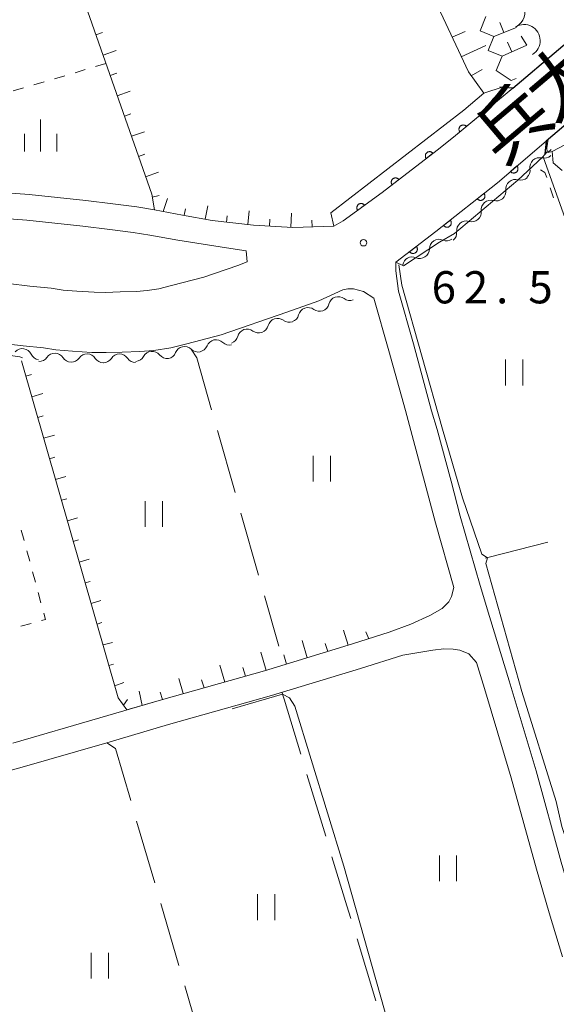
# Model space of a CAD drawing. Units: millimetres. Extents: x -70000 to -68000, y 28500 to 30000.
# Drawn here: x -68632 to -68570, y 28973 to 29088 of the extents above; entities that cross this region are included whole.
import ezdxf

# ---------------------------------------------------------------- set-up
doc = ezdxf.new("R2010")
doc.units = ezdxf.units.MM
for name, color, linetype, lineweight in [('210100_道路縁（街区線）', 7, 'Continuous', 15), ('220300_道路橋（高架部）', 7, 'Continuous', 30), ('220399_道路橋ひげ', 7, 'Continuous', 30), ('510200_一条河川、細流', 7, 'Continuous', 15), ('610111_人工斜面(上)', 7, 'Continuous', 9), ('610199_人工斜面(中)', 7, 'Continuous', 9), ('611000_被覆(直)', 7, 'Continuous', 20), ('611012_被覆(下)', 7, 'Continuous', 9), ('630100_植生界', 7, 'Continuous', 9), ('630200_耕地界', 7, 'Continuous', 9), ('631100_田', 7, 'Continuous', 9), ('633400_荒地', 7, 'Continuous', 9), ('710100_等高線（計曲線）', 7, 'Continuous', 20), ('710200_等高線（主曲線）', 7, 'Continuous', 9), ('721199_岩がけ(中)', 7, 'Continuous', 9), ('721200_露岩', 7, 'Continuous', 9), ('731200_図化機測定による標高点', 7, 'Continuous', 20), ('731207_図化機測定による標高点（注記）', 7, 'Continuous', 20)]:
    doc.layers.add(name, color=color, linetype=linetype, lineweight=lineweight)
doc.layers.add('812500_橋', color=7, linetype='Continuous')
doc.styles.add('Style-Kanji', font='txt')
doc.styles.add('Style-WORKING', font='txt')

msp = doc.modelspace()

# ---------------------------------------------------------------- linework, layer by layer
at = {"layer": '210100_道路縁（街区線）', "flags": 128}
for points in [[(-68633.84, 29067.43), (-68631.24, 29067.23), (-68624.67, 29066.52), (-68621.5, 29066.14), (-68618.72, 29065.79), (-68616.68, 29065.46), (-68613.41, 29064.84), (-68609.95, 29064.22), (-68605.17, 29063.65), (-68600.59, 29063.41), (-68595.81, 29063.56), (-68594.73, 29064.17), (-68590.19, 29067.45), (-68583.77, 29072.41), (-68581.87, 29073.89), (-68574.98, 29079.62)], [(-68561.37, 28962.27), (-68566.3, 28979.32), (-68567.88, 28984.5), (-68569.36, 28989.53), (-68572.28, 29000.16), (-68575.4, 29010.61), (-68577.69, 29018.13), (-68578.78, 29021.73), (-68581.1, 29029.81), (-68582.16, 29033.88), (-68583.8, 29039.9), (-68584.44, 29042.04), (-68586.53, 29049.87), (-68588.29, 29055.99), (-68588.59, 29058.34), (-68588.58, 29059.35), (-68583.92, 29062.91), (-68576.77, 29068.6), (-68571.12, 29073.46)], [(-68633.7, 29056.87), (-68631.18, 29056.56), (-68628.7, 29056.32), (-68627.31, 29056.11), (-68625.71, 29055.97), (-68623.69, 29055.85), (-68622.37, 29055.83), (-68620.68, 29055.9), (-68618.77, 29055.95), (-68617.54, 29056.05), (-68616.17, 29056.25), (-68614.69, 29056.64), (-68610.93, 29057.62), (-68606.97, 29058.97), (-68605.9, 29059.39), (-68606.02, 29060.68), (-68608.31, 29061.02), (-68613.97, 29061.9), (-68617.2, 29062.51), (-68619.14, 29062.82), (-68621.87, 29063.17), (-68625, 29063.54), (-68631.52, 29064.24), (-68634.12, 29064.44)], [(-68633.14, 29003.39), (-68623.05, 29006.31), (-68615.87, 29008.43), (-68603.88, 29011.79), (-68593.62, 29014.93), (-68589.36, 29016.28), (-68586.83, 29017.23), (-68584.64, 29018.22), (-68583.22, 29019.06), (-68582.43, 29019.82), (-68582.12, 29020.44), (-68581.83, 29021.5), (-68583.99, 29029.01), (-68585.06, 29033.11), (-68586.71, 29039.18), (-68587.45, 29042.11), (-68589.42, 29049.04), (-68591.17, 29055.16), (-68592.35, 29055.94), (-68593.51, 29056.24), (-68594.16, 29056.24), (-68594.76, 29056.14), (-68597.54, 29054.85), (-68601.26, 29053.52), (-68608.92, 29050.91), (-68612.91, 29049.87), (-68614.77, 29049.38), (-68616.76, 29049.09), (-68618.38, 29048.96), (-68620.44, 29048.9), (-68622.29, 29048.83), (-68623.95, 29048.86), (-68626.21, 29048.98), (-68628.16, 29049.15), (-68629.57, 29049.37), (-68631.94, 29049.6), (-68634.61, 29049.92)], [(-68642.95, 28997.64), (-68632.34, 29000.5), (-68622.21, 29003.43), (-68615.04, 29005.54), (-68603.04, 29008.91), (-68592.72, 29012.07), (-68587.77, 29013.63), (-68584.27, 29014.19), (-68582.99, 29014.34), (-68581.92, 29014.33), (-68581.16, 29014.21), (-68580.1, 29013.76), (-68579.19, 29012.76), (-68578.27, 29009.75), (-68575.16, 28999.34), (-68572.24, 28988.71), (-68570.76, 28983.64), (-68569.2, 28978.52)]]:
    msp.add_lwpolyline(points, dxfattribs=at)
at = {"layer": '220300_道路橋（高架部）', "flags": 128}
for points in [[(-68574.98, 29079.62), (-68559.03, 29093.14)], [(-68554.92, 29087.19), (-68571.12, 29073.46)]]:
    msp.add_lwpolyline(points, dxfattribs=at)
at = {"layer": '220399_道路橋ひげ'}
for p, q in [((-68574.98, 29079.62), (-68576.48, 29079.74)), ((-68571.12, 29073.46), (-68571.24, 29071.97))]:
    msp.add_line(p, q, dxfattribs=at)
at = {"layer": '510200_一条河川、細流'}
for centre, start, end in [((-68571.87, 29070.39), 76.5898, 188.829), ((-68574.67, 29067.86), 74.0959, 186.3351), ((-68577.53, 29065.44), 74.0959, 186.3351), ((-68580.39, 29063.02), 74.0959, 186.3351), ((-68583.56, 29060.89), 67.1583, 179.3975), ((-68586.69, 29058.83), 67.1583, 168.4586), ((-68595.28, 29054.21), 53.5483, 165.7875), ((-68598.81, 29052.94), 53.5483, 165.7875), ((-68602.35, 29051.69), 53.2637, 165.5029), ((-68605.89, 29050.44), 53.2637, 165.5029), ((-68632.05, 29048.17), 24.995, 137.2342), ((-68613.17, 29048.41), 46.1539, 158.3931), ((-68609.51, 29049.2), 46.1539, 158.3931), ((-68628.26, 29047.63), 32.6167, 144.8559), ((-68624.51, 29047.55), 32.6167, 144.8559), ((-68620.74, 29047.54), 34.2549, 146.4941), ((-68616.95, 29047.85), 39.4394, 151.6786)]:
    msp.add_arc(centre, 1.13, start, end, dxfattribs=at)
at = {"layer": '510200_一条河川、細流', "extrusion": (0, 0, -1)}
for centre, start, end in [((68571.34, 29072.59), 227.2906, 283.461), ((68574.1, 29070.05), 171.1202, 227.2906), ((68574.05, 29070.03), 229.7845, 285.9549), ((68576.91, 29067.61), 173.6142, 229.7845), ((68576.91, 29067.61), 229.7845, 285.9549), ((68579.77, 29065.19), 173.6142, 229.7845), ((68579.77, 29065.19), 229.7845, 285.9549), ((68582.68, 29062.97), 236.7221, 292.8925), ((68582.64, 29062.77), 173.6142, 229.7845), ((68585.82, 29060.91), 180.5518, 236.7221), ((68585.82, 29060.91), 236.7221, 292.8925), ((68593.94, 29056.02), 250.3321, 306.5025), ((68597.47, 29054.76), 250.3321, 306.5025), ((68597.47, 29054.76), 194.1618, 250.3321), ((68601, 29053.5), 194.1618, 250.3321), ((68604.54, 29052.25), 194.4463, 250.6167), ((68601, 29053.49), 250.6167, 306.787), ((68608.07, 29051.01), 194.4463, 250.6167), ((68604.54, 29052.25), 250.6167, 306.787), ((68611.61, 29050.03), 257.7265, 313.8969), ((68611.61, 29050.03), 201.5562, 257.7265), ((68607.94, 29050.83), 257.7265, 313.8969), ((68630, 29049.12), 278.8854, 335.0557), ((68630.11, 29048.93), 215.0933, 271.2637), ((68626.36, 29048.85), 271.2637, 327.434), ((68626.36, 29048.85), 215.0933, 271.2637), ((68622.61, 29048.77), 271.2637, 327.434), ((68622.62, 29048.78), 213.4552, 269.6255), ((68618.87, 29048.81), 269.6255, 325.7959), ((68618.94, 29048.92), 208.2707, 264.441), ((68615.2, 29049.28), 264.441, 320.6114), ((68615.27, 29049.24), 201.5562, 257.7265)]:
    msp.add_arc(centre, 1.13, start, end, dxfattribs=at)
at = {"layer": '610111_人工斜面(上)', "flags": 128}
for points in [[(-68578.37, 29079.02), (-68580.15, 29081.5), (-68586.05, 29094.11), (-68587.31, 29097.05), (-68589.46, 29101.87), (-68592.99, 29108.84), (-68595.43, 29115.3), (-68597.16, 29119.68), (-68602.19, 29134.06), (-68605.94, 29143.39), (-68610.05, 29151.41), (-68612.08, 29155.74), (-68614.47, 29158.77), (-68614.3, 29159.82)], [(-68595.81, 29063.56), (-68600.59, 29063.41), (-68605.17, 29063.65), (-68609.95, 29064.22), (-68613.41, 29064.84), (-68616.68, 29065.46), (-68617, 29067.29), (-68631.4, 29108.45), (-68645.8, 29149.62)], [(-68589.36, 29016.28), (-68593.62, 29014.93), (-68603.88, 29011.79), (-68615.87, 29008.43), (-68619.88, 29007.24), (-68620.88, 29008.63), (-68632.16, 29047.89)]]:
    msp.add_lwpolyline(points, dxfattribs=at)
at = {"layer": '610199_人工斜面(中)', "flags": 128}
for points in [[(-68623.48, 29085.81), (-68622.72, 29086.08)], [(-68582.04, 29085.53), (-68580.54, 29086.21)], [(-68622.66, 29083.45), (-68621.13, 29083.98)], [(-68580.98, 29083.26), (-68578.11, 29084.57)], [(-68621.83, 29081.09), (-68621.07, 29081.35)], [(-68579.83, 29081.05), (-68578.54, 29081.79)], [(-68621.01, 29078.73), (-68619.49, 29079.25)], [(-68620.18, 29076.37), (-68619.42, 29076.63)], [(-68619.35, 29074.01), (-68617.84, 29074.54)], [(-68618.53, 29071.65), (-68617.78, 29071.91)], [(-68617.7, 29069.29), (-68616.2, 29069.82)], [(-68616.94, 29066.92), (-68616.14, 29067.13)], [(-68615.67, 29065.27), (-68615.14, 29066.77)], [(-68613.22, 29064.81), (-68613.07, 29065.58)], [(-68610.76, 29064.36), (-68610.48, 29065.9)], [(-68605.8, 29063.73), (-68605.64, 29065.32)], [(-68608.28, 29064.02), (-68608.22, 29064.75)], [(-68603.3, 29063.56), (-68603.25, 29064.37)], [(-68600.81, 29063.42), (-68600.73, 29065.06)], [(-68598.31, 29063.48), (-68598.37, 29064.24)], [(-68631.64, 29046.07), (-68630.99, 29046.27)], [(-68630.95, 29043.67), (-68629.67, 29044.06)], [(-68630.26, 29041.26), (-68629.63, 29041.46)], [(-68629.57, 29038.86), (-68628.32, 29039.24)], [(-68628.88, 29036.46), (-68628.26, 29036.65)], [(-68628.19, 29034.06), (-68626.97, 29034.42)], [(-68627.5, 29031.65), (-68626.89, 29031.83)], [(-68626.81, 29029.25), (-68625.62, 29029.6)], [(-68626.12, 29026.85), (-68625.53, 29027.04)], [(-68625.43, 29024.45), (-68624.27, 29024.78)], [(-68624.74, 29022.04), (-68624.16, 29022.2)], [(-68624.05, 29019.64), (-68622.92, 29019.96)], [(-68623.35, 29017.24), (-68622.8, 29017.4)], [(-68594.13, 29014.77), (-68594.67, 29016.54)], [(-68591.74, 29015.52), (-68592.09, 29016.33)], [(-68622.66, 29014.83), (-68621.55, 29015.09)], [(-68598.91, 29013.31), (-68599.49, 29015.33)], [(-68596.52, 29014.04), (-68596.8, 29014.99)], [(-68603.69, 29011.84), (-68604.31, 29013.98)], [(-68621.97, 29012.43), (-68621.43, 29012.57)], [(-68601.3, 29012.58), (-68601.61, 29013.65)], [(-68608.5, 29010.49), (-68609.07, 29012.44)], [(-68606.1, 29011.17), (-68606.38, 29012.19)], [(-68621.28, 29010.03), (-68620.25, 29010.45)], [(-68613.32, 29009.14), (-68613.84, 29010.9)], [(-68610.91, 29009.82), (-68611.19, 29010.74)], [(-68618.12, 29007.76), (-68618.46, 29009.41)], [(-68615.73, 29008.47), (-68616, 29009.29)], [(-68620.27, 29007.78), (-68619.82, 29008.45)]]:
    msp.add_lwpolyline(points, dxfattribs=at)
at = {"layer": '611000_被覆(直)', "flags": 128}
for points in [[(-68574.98, 29079.62), (-68577.16, 29077.81), (-68581.87, 29073.89), (-68583.77, 29072.41), (-68590.19, 29067.45), (-68594.73, 29064.17), (-68595.81, 29063.56)], [(-68576.52, 29078.34), (-68576.55, 29078.38), (-68576.58, 29078.4), (-68576.61, 29078.43), (-68576.65, 29078.46), (-68576.69, 29078.47), (-68576.73, 29078.49), (-68576.77, 29078.51), (-68576.81, 29078.51), (-68576.86, 29078.52), (-68576.9, 29078.52), (-68576.95, 29078.52), (-68576.99, 29078.52), (-68577.03, 29078.51), (-68577.07, 29078.49), (-68577.11, 29078.48), (-68577.15, 29078.46), (-68577.19, 29078.43), (-68577.22, 29078.41), (-68577.26, 29078.38), (-68577.29, 29078.35), (-68577.31, 29078.31), (-68577.34, 29078.28), (-68577.36, 29078.24), (-68577.37, 29078.2), (-68577.39, 29078.15), (-68577.4, 29078.11), (-68577.4, 29078.07), (-68577.4, 29078.03), (-68577.4, 29077.98), (-68577.4, 29077.94), (-68577.39, 29077.9), (-68577.37, 29077.85), (-68577.36, 29077.81), (-68577.34, 29077.78), (-68577.32, 29077.74), (-68577.29, 29077.7)], [(-68577.29, 29077.7), (-68576.52, 29078.34)], [(-68580.36, 29075.15), (-68580.39, 29075.18), (-68580.42, 29075.21), (-68580.46, 29075.23), (-68580.5, 29075.26), (-68580.53, 29075.28), (-68580.57, 29075.29), (-68580.62, 29075.31), (-68580.66, 29075.32), (-68580.7, 29075.32), (-68580.75, 29075.33), (-68580.79, 29075.32), (-68580.83, 29075.32), (-68580.87, 29075.31), (-68580.92, 29075.29), (-68580.96, 29075.28), (-68581, 29075.26), (-68581.03, 29075.24), (-68581.07, 29075.21), (-68581.1, 29075.18), (-68581.13, 29075.15), (-68581.15, 29075.11), (-68581.18, 29075.08), (-68581.2, 29075.04), (-68581.22, 29075), (-68581.23, 29074.96), (-68581.24, 29074.91), (-68581.25, 29074.87), (-68581.25, 29074.83), (-68581.25, 29074.78), (-68581.24, 29074.74), (-68581.23, 29074.7), (-68581.22, 29074.66), (-68581.2, 29074.62), (-68581.18, 29074.58), (-68581.16, 29074.54), (-68581.13, 29074.51)], [(-68581.13, 29074.51), (-68580.36, 29075.15)], [(-68588.58, 29059.35), (-68583.92, 29062.91), (-68576.77, 29068.6), (-68571.12, 29073.46)], [(-68584.27, 29072.03), (-68584.3, 29072.06), (-68584.33, 29072.09), (-68584.36, 29072.12), (-68584.4, 29072.14), (-68584.43, 29072.16), (-68584.48, 29072.18), (-68584.51, 29072.2), (-68584.56, 29072.21), (-68584.6, 29072.22), (-68584.65, 29072.22), (-68584.69, 29072.22), (-68584.73, 29072.21), (-68584.77, 29072.21), (-68584.82, 29072.19), (-68584.86, 29072.18), (-68584.9, 29072.16), (-68584.93, 29072.14), (-68584.97, 29072.12), (-68585, 29072.09), (-68585.03, 29072.06), (-68585.06, 29072.02), (-68585.09, 29071.99), (-68585.11, 29071.95), (-68585.13, 29071.91), (-68585.14, 29071.87), (-68585.15, 29071.83), (-68585.16, 29071.78), (-68585.16, 29071.74), (-68585.16, 29071.69), (-68585.16, 29071.65), (-68585.15, 29071.61), (-68585.14, 29071.57), (-68585.13, 29071.53), (-68585.11, 29071.49), (-68585.09, 29071.45), (-68585.06, 29071.41)], [(-68585.06, 29071.41), (-68584.27, 29072.03)], [(-68574.5, 29070.56), (-68575.26, 29069.9)], [(-68575.26, 29069.9), (-68575.23, 29069.87), (-68575.19, 29069.84), (-68575.16, 29069.82), (-68575.12, 29069.79), (-68575.08, 29069.77), (-68575.04, 29069.76), (-68575, 29069.74), (-68574.96, 29069.74), (-68574.91, 29069.73), (-68574.87, 29069.73), (-68574.83, 29069.73), (-68574.78, 29069.74), (-68574.74, 29069.75), (-68574.7, 29069.76), (-68574.66, 29069.78), (-68574.62, 29069.8), (-68574.59, 29069.82), (-68574.55, 29069.85), (-68574.52, 29069.88), (-68574.49, 29069.91), (-68574.46, 29069.95), (-68574.44, 29069.98), (-68574.42, 29070.02), (-68574.4, 29070.06), (-68574.39, 29070.1), (-68574.38, 29070.15), (-68574.38, 29070.19), (-68574.38, 29070.24), (-68574.38, 29070.28), (-68574.39, 29070.32), (-68574.4, 29070.36), (-68574.41, 29070.41), (-68574.43, 29070.45), (-68574.45, 29070.48), (-68574.47, 29070.52), (-68574.5, 29070.56)], [(-68588.23, 29068.97), (-68588.25, 29069), (-68588.29, 29069.03), (-68588.32, 29069.06), (-68588.35, 29069.08), (-68588.39, 29069.11), (-68588.43, 29069.12), (-68588.47, 29069.14), (-68588.51, 29069.15), (-68588.56, 29069.16), (-68588.6, 29069.16), (-68588.65, 29069.16), (-68588.69, 29069.16), (-68588.73, 29069.15), (-68588.77, 29069.14), (-68588.81, 29069.12), (-68588.85, 29069.1), (-68588.89, 29069.08), (-68588.93, 29069.06), (-68588.96, 29069.03), (-68588.99, 29069), (-68589.02, 29068.97), (-68589.04, 29068.93), (-68589.07, 29068.89), (-68589.08, 29068.85), (-68589.1, 29068.81), (-68589.11, 29068.77), (-68589.12, 29068.73), (-68589.12, 29068.68), (-68589.12, 29068.64), (-68589.12, 29068.6), (-68589.11, 29068.55), (-68589.1, 29068.51), (-68589.08, 29068.47), (-68589.06, 29068.43), (-68589.04, 29068.39), (-68589.02, 29068.36)], [(-68589.02, 29068.36), (-68588.23, 29068.97)], [(-68578.34, 29067.35), (-68579.12, 29066.73)], [(-68579.12, 29066.73), (-68579.09, 29066.7), (-68579.06, 29066.67), (-68579.03, 29066.64), (-68578.99, 29066.62), (-68578.95, 29066.6), (-68578.91, 29066.58), (-68578.87, 29066.56), (-68578.83, 29066.55), (-68578.78, 29066.54), (-68578.74, 29066.54), (-68578.7, 29066.54), (-68578.65, 29066.55), (-68578.61, 29066.56), (-68578.57, 29066.57), (-68578.53, 29066.58), (-68578.49, 29066.6), (-68578.45, 29066.62), (-68578.42, 29066.65), (-68578.38, 29066.68), (-68578.35, 29066.71), (-68578.33, 29066.74), (-68578.3, 29066.78), (-68578.28, 29066.82), (-68578.26, 29066.86), (-68578.25, 29066.9), (-68578.24, 29066.94), (-68578.23, 29066.99), (-68578.23, 29067.03), (-68578.23, 29067.07), (-68578.23, 29067.12), (-68578.24, 29067.16), (-68578.25, 29067.2), (-68578.27, 29067.24), (-68578.29, 29067.28), (-68578.31, 29067.32), (-68578.34, 29067.35)], [(-68592.23, 29065.98), (-68592.26, 29066.01), (-68592.29, 29066.04), (-68592.32, 29066.07), (-68592.36, 29066.1), (-68592.39, 29066.12), (-68592.43, 29066.14), (-68592.47, 29066.16), (-68592.51, 29066.17), (-68592.56, 29066.18), (-68592.6, 29066.18), (-68592.64, 29066.18), (-68592.69, 29066.18), (-68592.73, 29066.17), (-68592.77, 29066.16), (-68592.81, 29066.15), (-68592.85, 29066.13), (-68592.89, 29066.11), (-68592.93, 29066.09), (-68592.96, 29066.06), (-68593, 29066.03), (-68593.02, 29066), (-68593.05, 29065.96), (-68593.07, 29065.93), (-68593.09, 29065.89), (-68593.11, 29065.85), (-68593.12, 29065.81), (-68593.13, 29065.76), (-68593.13, 29065.72), (-68593.14, 29065.67), (-68593.13, 29065.63), (-68593.13, 29065.59), (-68593.12, 29065.55), (-68593.1, 29065.51), (-68593.09, 29065.47), (-68593.07, 29065.43), (-68593.04, 29065.39)], [(-68593.04, 29065.39), (-68592.23, 29065.98)], [(-68582.25, 29064.24), (-68583.03, 29063.62)], [(-68583.03, 29063.62), (-68583, 29063.58), (-68582.97, 29063.55), (-68582.94, 29063.53), (-68582.9, 29063.5), (-68582.86, 29063.48), (-68582.82, 29063.46), (-68582.78, 29063.45), (-68582.74, 29063.44), (-68582.7, 29063.43), (-68582.65, 29063.43), (-68582.61, 29063.43), (-68582.57, 29063.43), (-68582.52, 29063.44), (-68582.48, 29063.45), (-68582.44, 29063.47), (-68582.4, 29063.49), (-68582.36, 29063.51), (-68582.33, 29063.54), (-68582.3, 29063.57), (-68582.27, 29063.6), (-68582.24, 29063.63), (-68582.21, 29063.67), (-68582.19, 29063.71), (-68582.18, 29063.74), (-68582.16, 29063.79), (-68582.15, 29063.83), (-68582.14, 29063.87), (-68582.14, 29063.92), (-68582.14, 29063.96), (-68582.15, 29064), (-68582.15, 29064.05), (-68582.17, 29064.09), (-68582.18, 29064.13), (-68582.2, 29064.17), (-68582.22, 29064.2), (-68582.25, 29064.24)], [(-68586.2, 29061.17), (-68586.99, 29060.56)], [(-68586.99, 29060.56), (-68586.96, 29060.53), (-68586.93, 29060.5), (-68586.9, 29060.47), (-68586.86, 29060.45), (-68586.82, 29060.42), (-68586.79, 29060.41), (-68586.75, 29060.39), (-68586.7, 29060.38), (-68586.66, 29060.37), (-68586.62, 29060.37), (-68586.57, 29060.37), (-68586.53, 29060.37), (-68586.49, 29060.38), (-68586.44, 29060.39), (-68586.4, 29060.41), (-68586.36, 29060.42), (-68586.33, 29060.44), (-68586.29, 29060.47), (-68586.26, 29060.5), (-68586.23, 29060.53), (-68586.2, 29060.56), (-68586.17, 29060.6), (-68586.15, 29060.64), (-68586.13, 29060.67), (-68586.12, 29060.72), (-68586.11, 29060.76), (-68586.1, 29060.8), (-68586.09, 29060.85), (-68586.09, 29060.89), (-68586.1, 29060.93), (-68586.11, 29060.97), (-68586.12, 29061.02), (-68586.13, 29061.06), (-68586.15, 29061.1), (-68586.17, 29061.13), (-68586.2, 29061.17)]]:
    msp.add_lwpolyline(points, dxfattribs=at)
at = {"layer": '611012_被覆(下)', "flags": 128}
for points in [[(-68595.81, 29063.56), (-68596.15, 29065.1), (-68580.7, 29077.05), (-68578.37, 29079.02), (-68576.09, 29079.75), (-68574.98, 29079.62)], [(-68571.12, 29073.46), (-68570.99, 29072.2), (-68571.53, 29071.56), (-68574.39, 29068.92), (-68581.77, 29062.68), (-68583.52, 29061.67), (-68587.71, 29058.92), (-68588.58, 29059.35)]]:
    msp.add_lwpolyline(points, dxfattribs=at)
at = {"layer": '630100_植生界'}
for p, q in [((-68622.32, 29082.48), (-68623.52, 29082.12)), ((-68624.72, 29081.77), (-68625.92, 29081.41)), ((-68629.51, 29080.35), (-68630.71, 29079.99)), ((-68627.11, 29081.06), (-68628.31, 29080.7)), ((-68631.91, 29079.64), (-68633.11, 29079.28)), ((-68570.24, 29066.83), (-68570.64, 29068.01)), ((-68631.84, 29026.95), (-68632.17, 29028.16)), ((-68631.18, 29024.54), (-68631.51, 29025.74)), ((-68630.53, 29022.12), (-68630.86, 29023.33)), ((-68629.88, 29019.71), (-68630.2, 29020.92)), ((-68632.24, 29016.99), (-68631.03, 29017.32))]:
    msp.add_line(p, q, dxfattribs=at)
at = {"layer": '630100_植生界', "flags": 128}
for points in [[(-68571.04, 29069.2), (-68571.25, 29069.81), (-68571.77, 29070.12)], [(-68629.82, 29017.64), (-68629.35, 29017.77), (-68629.55, 29018.51)]]:
    msp.add_lwpolyline(points, dxfattribs=at)
at = {"layer": '630200_耕地界'}
for p, q in [((-68609.35, 29039.76), (-68607.3, 29032.55)), ((-68606.62, 29030.15), (-68604.56, 29022.93)), ((-68603.88, 29020.53), (-68602.21, 29014.65)), ((-68598.93, 28999.71), (-68596.74, 28992.53)), ((-68618.75, 28994.31), (-68616.65, 28987.11)), ((-68593.11, 28980.58), (-68590.92, 28973.4)), ((-68613.15, 28975.11), (-68611.05, 28967.91))]:
    msp.add_line(p, q, dxfattribs=at)
at = {"layer": '630200_耕地界', "flags": 128}
for points in [[(-68612.42, 29049.21), (-68612.41, 29049.22), (-68611.75, 29048.21), (-68610.03, 29042.17)], [(-68570.91, 29026.76), (-68577.89, 29024.97), (-68578.17, 29024.9)], [(-68601.83, 29009.28), (-68601.77, 29009.08), (-68601.6, 29008.51), (-68599.65, 29002.1)], [(-68622.21, 29003.43), (-68621.2, 29002.74), (-68619.44, 28996.71)], [(-68596.02, 28990.14), (-68594.28, 28984.43), (-68593.84, 28982.97)], [(-68615.95, 28984.71), (-68614.19, 28978.68), (-68613.85, 28977.51)]]:
    msp.add_lwpolyline(points, dxfattribs=at)
at = {"layer": '631100_田'}
for p, q in [((-68575.82, 29045.01), (-68575.82, 29048.01)), ((-68573.82, 29045.01), (-68573.82, 29048.01)), ((-68598.2, 29033.83), (-68598.2, 29036.83)), ((-68596.2, 29033.83), (-68596.2, 29036.83)), ((-68617.75, 29028.54), (-68617.75, 29031.54)), ((-68615.75, 29028.54), (-68615.75, 29031.54)), ((-68583.52, 28987.3), (-68583.52, 28990.3)), ((-68581.52, 28987.3), (-68581.52, 28990.3)), ((-68604.69, 28982.79), (-68604.69, 28985.79)), ((-68602.69, 28982.79), (-68602.69, 28985.79)), ((-68624.04, 28975.98), (-68624.04, 28978.98)), ((-68622.04, 28975.98), (-68622.04, 28978.98))]:
    msp.add_line(p, q, dxfattribs=at)
at = {"layer": '633400_荒地'}
for p, q in [((-68629.93, 29072.22), (-68629.93, 29075.97)), ((-68631.8, 29072.22), (-68631.8, 29074.31)), ((-68628.05, 29072.22), (-68628.05, 29074.31))]:
    msp.add_line(p, q, dxfattribs=at)
at = {"layer": '710100_等高線（計曲線）', "flags": 128}
for points in [[(-68571.01, 29072.66), (-68570.86, 29073.66)], [(-68540.51, 28971.13), (-68541.2, 28978.95), (-68541.14, 28982.46), (-68541.26, 28984.84), (-68542.37, 28993.25), (-68542.96, 28996.52), (-68544.59, 29002.06), (-68545.51, 29004.56), (-68548.15, 29010.69), (-68552.42, 29018.95), (-68553.95, 29021.68), (-68555.37, 29025.14), (-68556.82, 29028.19), (-68559.93, 29036.31), (-68562.63, 29044.23), (-68565.15, 29053), (-68567.16, 29059.54), (-68571.46, 29071.6)]]:
    msp.add_lwpolyline(points, dxfattribs=at)
at = {"layer": '710200_等高線（主曲線）', "flags": 128}
for points in [[(-68571.04, 29073.52), (-68571.07, 29073.24)], [(-68588.24, 29059.06), (-68587.89, 29056.67), (-68583.18, 29039.93), (-68580.82, 29031.92), (-68578.59, 29025.39), (-68577.93, 29024.96), (-68578.11, 29024.3), (-68573.94, 29009.37), (-68569.93, 28996.57), (-68569.26, 28993.69), (-68568.67, 28991.76), (-68568.34, 28991.58), (-68567.98, 28991.65), (-68550.55, 28997.42), (-68547.9, 28998.49), (-68546.56, 28998.22), (-68545.92, 28997.13), (-68544.52, 28990.92), (-68543.7, 28985.42), (-68543.19, 28978.4), (-68542.77, 28971.24)], [(-68632.03, 29048.22), (-68632.34, 29048.34), (-68640.77, 29049.55), (-68652.72, 29051.65), (-68653.2, 29051.69), (-68653.51, 29051.6)], [(-68554, 28913.62), (-68567.98, 28909.92), (-68568.4, 28910.15), (-68568.09, 28910.46), (-68563.38, 28911.87), (-68563.38, 28912.18), (-68563.52, 28912.35), (-68571.31, 28910.18), (-68571.48, 28910.26), (-68585.52, 28957.04), (-68585.79, 28957.1), (-68606.43, 28952.67), (-68624.91, 28947.48), (-68626.04, 28947.82), (-68625.36, 28948.67), (-68606.91, 28953.95), (-68586.91, 28960.1), (-68586.62, 28960.6), (-68594.66, 28989.04), (-68600.33, 29007.69), (-68600.98, 29008.64), (-68601.77, 29009.08), (-68607.65, 29007.35)]]:
    msp.add_lwpolyline(points, dxfattribs=at)
at = {"layer": '721199_岩がけ(中)', "flags": 128}
for points in [[(-68577.18, 29085.61), (-68578.8, 29086.3), (-68578.12, 29087.97)], [(-68576.02, 29086.09), (-68576.5, 29087.24)], [(-68577.18, 29085.61), (-68574.57, 29086.69)], [(-68576.23, 29083.33), (-68577.86, 29083.98), (-68577.18, 29085.61)], [(-68575.09, 29083.84), (-68575.6, 29084.98)], [(-68576.23, 29083.33), (-68573.35, 29084.6)], [(-68575.17, 29080.5), (-68576.9, 29081.67), (-68576.23, 29083.33)], [(-68575.17, 29080.5), (-68574.58, 29080.73)], [(-68570.41, 29072.24), (-68568.11, 29073.45)], [(-68570.41, 29072.24), (-68570.91, 29072.12), (-68570.53, 29072.46)], [(-68569.24, 29070.03), (-68570.27, 29070.9), (-68570.41, 29072.24)]]:
    msp.add_lwpolyline(points, dxfattribs=at)
at = {"layer": '721200_露岩'}
msp.add_line((-68574, 29085.67), (-68573.35, 29084.6), dxfattribs=at)
for centre, start, end in [((-68575.47, 29088.43), 297.6197, 117.6197), ((-68573.68, 29085.14), 301.3717, 121.3717)]:
    msp.add_arc(centre, 1.88, start, end, dxfattribs=at)
at = {"layer": '731200_図化機測定による標高点'}
msp.add_circle((-68592.36, 29061.62), 0.375, dxfattribs=at)

# ---------------------------------------------------------------- texts
at = {"layer": '731207_図化機測定による標高点（注記）', "style": 'Style-WORKING'}
for s, p in [('6', (-68584.43, 29054.56)), ('2', (-68580.68, 29054.56)), ('5', (-68573.18, 29054.56)), ('.', (-68576.93, 29054.56))]:
    msp.add_text(s, height=3.75, dxfattribs=at).set_placement(p)
at = {"layer": '812500_橋', "char_height": 6.25, "attachment_point": 7, "rotation": 40.2823, "line_spacing_factor": 0.6, "style": 'Style-Kanji'}
for s, insert in [('太', (-68569.1, 29074)), ('兵', (-68575.06, 29068.95))]:
    msp.add_mtext(s, dxfattribs=dict(at, insert=insert))

doc.saveas('drawing.dxf')
